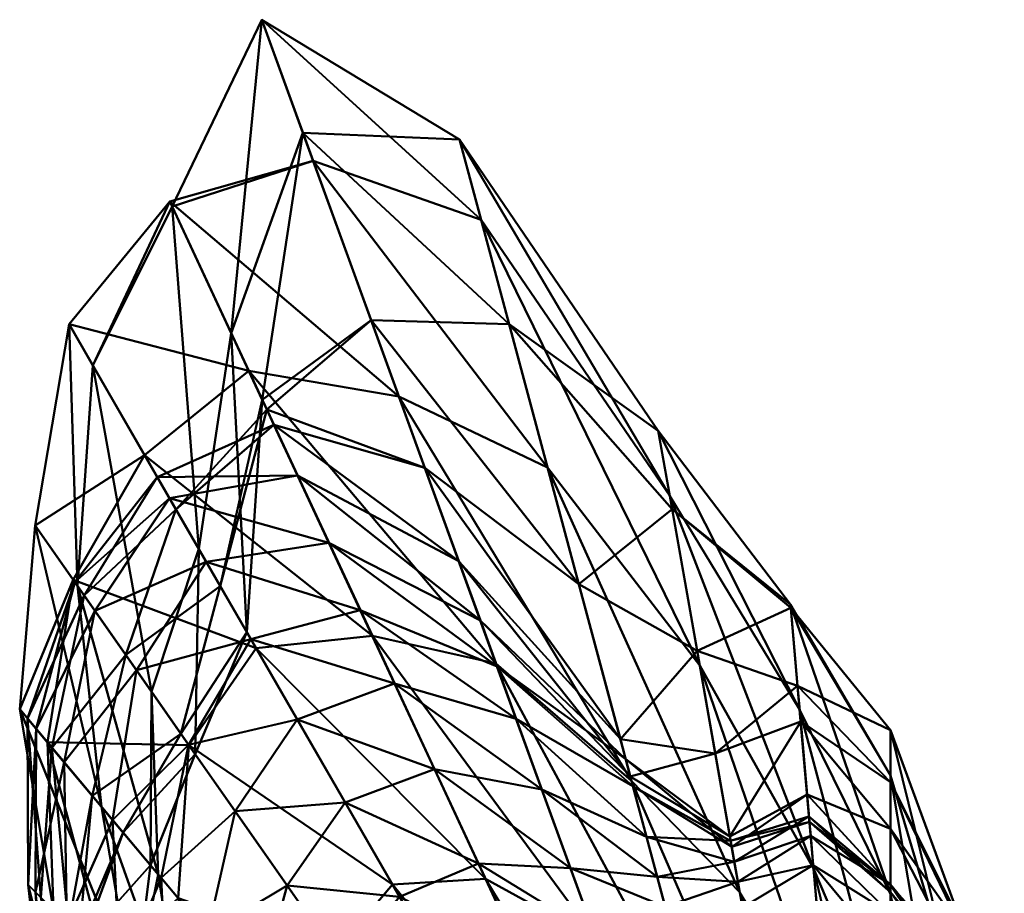
# Model space of a CAD drawing. Units: millimetres. Extents: x -2167 to 2171, y -821 to 821.
# Drawn here: x -2110 to -1642, y 406 to 821 of the extents above; entities that cross this region are included whole.
import ezdxf

# ---------------------------------------------------------------- set-up
doc = ezdxf.new("R2010")
doc.units = ezdxf.units.MM
doc.layers.add('E-LITE-EQPM-OTLN', color=7, linetype='Continuous', lineweight=30)

# ---------------------------------------------------------------- blocks, each defined once
blk = doc.blocks.new('BE_77759_IES_K3 - BE_77759_IES_K3-74779-Ansicht 1')
at = {"layer": 'E-LITE-EQPM-OTLN', "lineweight": 40}
mesh = blk.add_polyface(dxfattribs=at)
corners = [(114.82, -315.46, -437.51), (154.48, -331.28, -476.36), (137.01, -293.82, -462.99), (128.12, -352.01, -446.43), (86.75, -238.34, -44.72), (130.64, -280.16, -54.51), (192.48, -412.77, -100.97), (109.45, -234.71, -448.56), (122.59, -262.89, -455.31), (139.24, -241.17, -482.35), (158.54, -274.6, -497.72), (181.71, -314.73, -519.02), (207.58, -359.53, -541.04), (168.69, -292.17, -59.49), (236.79, -410.13, -104.99), (120.72, -209.09, -463.8), (149.03, -212.84, -499.12), (125.64, -179.43, -469.75), (173.94, -248.41, -525.24), (201.9, -288.35, -552.54), (232.25, -331.68, -578.27), (193.26, -276.01, -59.41), (264.33, -377.5, -102.17), (95.96, -166.22, -25.27), (112.16, -160.19, -25.74), (151.06, -180.03, -503.97), (180.94, -215.64, -540.75), (211.97, -252.61, -571.16), (244.19, -291.01, -596.31), (194.35, -231.62, -53.31), (270.3, -322.13, -93.23), (178.56, -178.56, -541.53), (212.91, -212.91, -578.41), (245.02, -245.02, -600.18), (187.43, -187.43, -46.74), (256.36, -256.36, -80.38), (204.52, -171.61, -572.53), (238.24, -199.91, -597.43), (258.01, -216.5, -74.67)]
mesh.append_faces([[corners[k] for k in face] for face in [(0, 1, 2), (0, 3, 1), (4, 5, 6), (7, 8, 9), (8, 10, 9), (8, 2, 10), (2, 11, 10), (2, 1, 11), (1, 12, 11), (5, 13, 14), (15, 16, 17), (15, 9, 16), (9, 18, 16), (9, 10, 18), (10, 19, 18), (10, 11, 19), (11, 20, 19), (11, 12, 20), (13, 21, 22), (13, 23, 21), (23, 24, 21), (17, 16, 25), (16, 26, 25), (16, 18, 26), (18, 27, 26), (18, 19, 27), (19, 28, 27), (19, 20, 28), (21, 29, 30), (21, 24, 29), (25, 26, 31), (26, 32, 31), (26, 27, 32), (27, 33, 32), (27, 28, 33), (29, 34, 35), (31, 32, 36), (32, 37, 36), (32, 33, 37), (35, 34, 38)]])
mesh = blk.add_polyface(dxfattribs=at)
corners = [(-17.27, -197.4, -53.1), (0, -264.15, -70.78), (0, -331.65, -104.57), (0, -252.54, -360.67), (24.58, -281, -402.84), (22.13, -252.89, -398.48), (0, -277.34, -361.43), (27.32, -312.26, -408.5), (0, -301.64, -359.49), (30.04, -343.33, -410.73), (0, -324.12, -353.72), (36.54, -417.65, -132.19), (0, -194.12, -43.04), (29.44, -336.48, -90.5), (21.75, -248.59, -55.32), (45.23, -256.51, -408.84), (41.28, -234.1, -411.73), (49.89, -282.96, -410.34), (55.52, -314.88, -416.69), (61.55, -349.05, -422.4), (71.65, -406.33, -110.56), (52.16, -295.82, -66.59), (67.42, -251.62, -408.9), (61.55, -229.69, -411.87), (74.5, -278.05, -411.11), (83.37, -311.15, -419.8), (93.29, -348.14, -429.54), (30.89, -175.2, -31.37), (89.01, -332.2, -76.25), (92.62, -254.46, -425.06), (83.59, -229.67, -423.32), (102.55, -281.76, -428.21), (114.82, -315.46, -437.51), (128.12, -352.01, -446.43), (54.19, -202.24, -36.92), (139.66, -383.71, -90.53), (86.75, -238.34, -44.72), (122.59, -262.89, -455.31), (109.45, -234.71, -448.56), (137.01, -293.82, -462.99)]
mesh.append_faces([[corners[k] for k in face] for face in [(0, 1, 2), (3, 4, 5), (3, 6, 4), (6, 7, 4), (6, 8, 7), (8, 9, 7), (8, 10, 9), (2, 1, 11), (1, 12, 13), (12, 14, 13), (5, 15, 16), (5, 4, 15), (4, 17, 15), (4, 7, 17), (7, 18, 17), (7, 9, 18), (9, 19, 18), (13, 14, 20), (14, 21, 20), (15, 22, 23), (15, 17, 22), (17, 24, 22), (17, 18, 24), (18, 25, 24), (18, 19, 25), (19, 26, 25), (21, 27, 28), (22, 29, 30), (22, 24, 29), (24, 31, 29), (24, 25, 31), (25, 32, 31), (25, 26, 32), (26, 33, 32), (28, 34, 35), (34, 36, 35), (29, 37, 38), (29, 31, 37), (31, 39, 37), (31, 32, 39)]])
mesh = blk.add_polyface(dxfattribs=at)
corners = [(32.57, -372.25, -407.79), (66.75, -378.56, -419.5), (61.55, -349.05, -422.4), (34.86, -398.42, -399.94), (70.37, -399.1, -405.25), (36.68, -419.23, -385.62), (72.52, -411.27, -382.68), (37.9, -433.2, -364.88), (74.2, -420.84, -358.57), (38.71, -442.44, -340.79), (75.95, -430.76, -335.63), (36.54, -417.65, -132.19), (29.44, -336.48, -90.5), (90.65, -514.13, -164.6), (71.65, -406.33, -110.56), (93.29, -348.14, -429.54), (101.77, -379.8, -429.1), (107.02, -399.39, -413.48), (110.86, -413.75, -392.51), (115.93, -432.66, -375.85), (52.16, -295.82, -66.59), (123.09, -459.38, -127.43), (89.01, -332.2, -76.25), (128.12, -352.01, -446.43), (140.53, -386.1, -448.4), (152.05, -417.76, -444.57), (165.69, -455.23, -443.91), (139.66, -383.71, -90.53), (187.51, -515.17, -146.9), (174.52, -374.26, -492.13), (154.48, -331.28, -476.36), (195.87, -420.05, -505.79), (86.75, -238.34, -44.72), (192.48, -412.77, -100.97), (207.58, -359.53, -541.04), (233.37, -404.21, -556.24), (259.29, -449.1, -565.93), (130.64, -280.16, -54.51), (236.79, -410.13, -104.99), (260.33, -371.79, -591.5), (232.25, -331.68, -578.27), (168.69, -292.17, -59.49), (264.33, -377.5, -102.17)]
mesh.append_faces([[corners[k] for k in face] for face in [(0, 1, 2), (3, 4, 1), (3, 5, 4), (5, 6, 4), (5, 7, 6), (7, 8, 6), (7, 9, 8), (9, 10, 8), (11, 12, 13), (12, 14, 13), (2, 1, 15), (1, 16, 15), (1, 4, 16), (4, 17, 16), (4, 6, 17), (6, 18, 17), (6, 8, 18), (8, 19, 18), (8, 10, 19), (14, 20, 21), (20, 22, 21), (15, 16, 23), (16, 24, 23), (16, 17, 24), (17, 25, 24), (17, 18, 25), (18, 26, 25), (22, 27, 28), (23, 29, 30), (23, 24, 29), (24, 31, 29), (24, 25, 31), (27, 32, 33), (30, 29, 34), (29, 35, 34), (29, 31, 35), (31, 36, 35), (33, 37, 38), (34, 39, 40), (38, 41, 42)]])
mesh = blk.add_polyface(dxfattribs=at)
corners = [(-53.76, -304.9, -237.57), (-32.42, -370.52, -285.4), (-31.29, -357.63, -301.23), (-54.17, -307.19, -218.42), (-32.13, -367.26, -258.14), (-53.78, -305.01, -197.31), (-31.72, -362.53, -231.84), (-53.64, -304.23, -178.36), (-32.66, -373.28, -216.34), (-52.83, -299.6, -158.37), (-34.02, -388.84, -203.19), (-49.63, -281.47, -133.28), (-34.19, -390.76, -182.91), (-29.64, -338.77, -311.61), (0, -374.82, -343.46), (0, -347.59, -347.59), (0, -396.3, -332.54), (0, -410.02, -314.62), (0, -406.35, -284.53), (0, -409.79, -261.07), (0, -436.5, -252.01), (0, -458.75, -238.81), (-31.22, -356.84, -148.37), (0, -483.39, -225.41), (-26.66, -304.68, -111.32), (0, -461.81, -191.29), (0, -405.43, -147.57), (0, -324.12, -353.72), (32.57, -372.25, -407.79), (30.04, -343.33, -410.73), (34.86, -398.42, -399.94), (36.68, -419.23, -385.62), (37.9, -433.2, -364.88), (38.71, -442.44, -340.79), (38.49, -439.92, -309.21), (0, -331.65, -104.57), (43.16, -493.32, -180.24), (36.54, -417.65, -132.19), (0, -264.15, -70.78), (29.44, -336.48, -90.5), (61.55, -349.05, -422.4), (66.75, -378.56, -419.5)]
mesh.append_faces([[corners[k] for k in face] for face in [(0, 1, 2), (3, 4, 1), (5, 6, 4), (7, 8, 6), (9, 10, 8), (11, 12, 10), (13, 14, 15), (13, 2, 14), (2, 16, 14), (2, 1, 16), (1, 17, 16), (1, 4, 17), (4, 18, 17), (4, 6, 18), (6, 19, 18), (6, 8, 19), (8, 20, 19), (8, 10, 20), (10, 21, 20), (10, 12, 21), (12, 22, 23), (22, 24, 25), (24, 26, 25), (27, 28, 29), (27, 15, 28), (15, 30, 28), (15, 14, 30), (14, 31, 30), (14, 16, 31), (16, 32, 31), (16, 17, 32), (17, 33, 32), (17, 18, 33), (18, 34, 33), (18, 19, 34), (26, 35, 36), (35, 37, 36), (38, 39, 37), (29, 28, 40), (28, 30, 41)]])
mesh = blk.add_polyface(dxfattribs=at)
corners = [(358.44, -511.9, -572.63), (392.88, -468.22, -560.08), (369.81, -440.72, -575.32), (363.55, -519.2, -403.8), (379.43, -452.19, -376.05), (398.61, -475.04, -434.21), (386.53, -552.02, -279.14), (375.03, -446.94, -241.67), (348.1, -414.85, -252.53), (346.7, -413.18, -588.61), (366.2, -366.2, -565.17), (391.52, -391.52, -553.69), (406.46, -406.46, -526.73), (406.2, -484.09, -530.26), (409.86, -409.86, -486.37), (410.23, -488.9, -489.71), (403.95, -403.95, -438.35), (390.77, -390.77, -386.95), (385.69, -385.69, -347.49), (364.79, -434.74, -327.65), (383.57, -383.57, -313.18), (351.84, -419.3, -284.94), (359.19, -359.19, -264.43), (413.96, -493.34, -234.4), (360.29, -360.29, -211.05), (397.93, -397.93, -204.83), (400.81, -477.67, -196.6), (372.46, -372.46, -166.08), (338.63, -403.57, -141.16), (377.14, -316.46, -537.28), (398.82, -334.65, -520.62), (401.53, -336.92, -480.31), (388.63, -326.1, -425.69), (370.45, -310.84, -371.07), (370.13, -310.58, -338.32), (386.17, -324.04, -321.15), (389.46, -326.79, -293.52), (339.89, -285.21, -183.79), (355.1, -297.96, -168.72)]
mesh.append_faces([[corners[k] for k in face] for face in [(0, 1, 2), (3, 4, 5), (6, 7, 8), (9, 2, 10), (2, 11, 10), (2, 1, 11), (1, 12, 11), (1, 13, 12), (13, 14, 12), (13, 15, 14), (15, 16, 14), (15, 5, 16), (5, 17, 16), (5, 4, 17), (4, 18, 17), (4, 19, 18), (19, 20, 18), (19, 21, 20), (21, 22, 20), (7, 23, 24), (23, 25, 24), (23, 26, 25), (26, 27, 25), (26, 28, 27), (10, 11, 29), (11, 30, 29), (11, 12, 30), (12, 31, 30), (12, 14, 31), (14, 32, 31), (14, 16, 32), (16, 33, 32), (16, 17, 33), (17, 18, 34), (18, 35, 34), (18, 20, 35), (20, 36, 35), (20, 22, 36), (24, 25, 37), (25, 27, 38)]])
mesh = blk.add_polyface(dxfattribs=at)
corners = [(216.8, -464.92, -512.99), (282.03, -488.49, -564.06), (259.29, -449.1, -565.93), (235.78, -505.64, -511.23), (246.3, -528.2, -156.16), (192.48, -412.77, -100.97), (301.59, -522.37, -161.62), (236.79, -410.13, -104.99), (207.58, -359.53, -541.04), (233.37, -404.21, -556.24), (260.33, -371.79, -591.5), (286.76, -409.54, -595.82), (311.51, -444.88, -592.68), (333.63, -476.48, -581.67), (333.55, -476.35, -155.82), (264.33, -377.5, -102.17), (232.25, -331.68, -578.27), (274.24, -326.83, -609.31), (300.67, -358.33, -609.6), (324.66, -386.91, -601.93), (346.7, -413.18, -588.61), (369.81, -440.72, -575.32), (358.44, -511.9, -572.63), (363.55, -519.2, -403.8), (337.33, -481.76, -339.55), (379.43, -452.19, -376.05), (364.79, -434.74, -327.65), (330.5, -472.01, -299.96), (351.84, -419.3, -284.94), (351.35, -501.77, -285.64), (348.1, -414.85, -252.53), (338.63, -403.57, -141.16), (400.81, -477.67, -196.6), (270.3, -322.13, -93.23), (322.2, -322.2, -593.82), (343.37, -343.37, -578.71), (366.2, -366.2, -565.17), (359.19, -359.19, -264.43), (335.34, -335.34, -221.14), (375.03, -446.94, -241.67), (360.29, -360.29, -211.05), (313.89, -313.89, -118.94), (372.46, -372.46, -166.08)]
mesh.append_faces([[corners[k] for k in face] for face in [(0, 1, 2), (0, 3, 1), (4, 5, 6), (5, 7, 6), (8, 9, 10), (9, 11, 10), (9, 2, 11), (2, 12, 11), (2, 1, 12), (1, 13, 12), (6, 7, 14), (7, 15, 14), (16, 10, 17), (10, 18, 17), (10, 11, 18), (11, 19, 18), (11, 12, 19), (12, 20, 19), (12, 13, 20), (13, 21, 20), (13, 22, 21), (23, 24, 25), (24, 26, 25), (24, 27, 26), (27, 28, 26), (27, 29, 28), (29, 30, 28), (14, 31, 32), (14, 15, 31), (15, 33, 31), (18, 19, 34), (19, 35, 34), (19, 20, 35), (20, 36, 35), (28, 30, 37), (30, 38, 37), (30, 39, 38), (39, 40, 38), (31, 41, 42), (31, 33, 41)]])
mesh = blk.add_polyface(dxfattribs=at)
corners = [(-34.19, -390.76, -182.91), (0, -483.39, -225.41), (0, -458.75, -238.81), (-31.22, -356.84, -148.37), (0, -461.81, -191.29), (0, -409.79, -261.07), (39.62, -452.88, -289.62), (38.49, -439.92, -309.21), (0, -436.5, -252.01), (42.65, -487.51, -282.54), (44.13, -504.45, -263.6), (0, -405.43, -147.57), (47.52, -543.11, -225.82), (43.16, -493.32, -180.24), (38.71, -442.44, -340.79), (75.95, -430.76, -335.63), (75.46, -427.94, -304.27), (76.34, -432.95, -280.07), (83.27, -472.26, -276.86), (122.39, -456.77, -362.86), (115.93, -432.66, -375.85), (125.83, -469.59, -340.41), (123.65, -461.46, -304.35), (128.39, -479.14, -286.39), (91.91, -521.22, -275.52), (71.65, -406.33, -110.56), (123.09, -459.38, -127.43), (162.98, -608.25, -198.55), (110.86, -413.75, -392.51), (165.69, -455.23, -443.91), (177.94, -488.89, -436.55), (186.98, -513.73, -419.5), (194.93, -535.57, -399.08), (89.01, -332.2, -76.25), (187.51, -515.17, -146.9), (152.05, -417.76, -444.57), (216.8, -464.92, -512.99), (195.87, -420.05, -505.79), (235.78, -505.64, -511.23), (139.66, -383.71, -90.53), (246.3, -528.2, -156.16), (192.48, -412.77, -100.97), (259.29, -449.1, -565.93)]
mesh.append_faces([[corners[k] for k in face] for face in [(0, 1, 2), (3, 4, 1), (5, 6, 7), (5, 8, 6), (8, 9, 6), (8, 2, 9), (2, 10, 9), (2, 1, 10), (4, 11, 12), (11, 13, 12), (14, 7, 15), (7, 16, 15), (7, 6, 16), (6, 17, 16), (6, 9, 17), (9, 18, 17), (9, 10, 18), (15, 19, 20), (15, 16, 19), (16, 21, 19), (16, 17, 21), (17, 22, 21), (17, 18, 22), (18, 23, 22), (18, 24, 23), (25, 26, 27), (28, 20, 29), (20, 30, 29), (20, 19, 30), (19, 31, 30), (19, 21, 31), (21, 22, 32), (26, 33, 34), (35, 36, 37), (35, 29, 36), (29, 38, 36), (29, 30, 38), (34, 39, 40), (39, 41, 40), (37, 36, 42)]])
mesh = blk.add_polyface(dxfattribs=at)
corners = [(0, -483.39, -225.41), (47.38, -541.6, -253.52), (44.13, -504.45, -263.6), (0, -461.81, -191.29), (47.52, -543.11, -225.82), (91.91, -521.22, -275.52), (83.27, -472.26, -276.86), (103.76, -588.48, -278.65), (110.34, -625.75, -263.19), (43.16, -493.32, -180.24), (104.89, -594.85, -219.85), (36.54, -417.65, -132.19), (90.65, -514.13, -164.6), (148.12, -552.78, -297.91), (128.39, -479.14, -286.39), (181.24, -676.41, -326.54), (204.79, -764.27, -327.74), (194.54, -726.03, -273.57), (162.98, -608.25, -198.55), (71.65, -406.33, -110.56), (125.83, -469.59, -340.41), (194.93, -535.57, -399.08), (186.98, -513.73, -419.5), (123.65, -461.46, -304.35), (205.2, -563.79, -382.22), (221.36, -608.2, -373.68), (246.91, -678.39, -375.81), (279.28, -767.32, -380.77), (298.88, -821.16, -361.96), (274.44, -754.03, -292.06), (233.7, -642.08, -215.44), (123.09, -459.38, -127.43), (187.51, -515.17, -146.9), (177.94, -488.89, -436.55), (252.05, -540.53, -500.45), (235.78, -505.64, -511.23), (266.99, -572.56, -484.76), (281.85, -604.44, -466.98)]
mesh.append_faces([[corners[k] for k in face] for face in [(0, 1, 2), (0, 3, 1), (3, 4, 1), (2, 5, 6), (2, 1, 5), (1, 7, 5), (1, 4, 7), (4, 8, 7), (4, 9, 8), (9, 10, 8), (9, 11, 10), (11, 12, 10), (5, 13, 14), (5, 7, 13), (7, 15, 13), (7, 8, 15), (8, 16, 15), (8, 10, 16), (10, 17, 16), (10, 12, 17), (12, 18, 17), (12, 19, 18), (20, 21, 22), (23, 24, 21), (23, 14, 24), (14, 25, 24), (14, 13, 25), (13, 26, 25), (13, 15, 26), (15, 16, 27), (16, 17, 28), (17, 18, 29), (18, 30, 29), (18, 31, 30), (31, 32, 30), (33, 34, 35), (33, 22, 34), (22, 21, 36), (21, 24, 37)]])
mesh = blk.add_polyface(dxfattribs=at)
corners = [(186.98, -513.73, -419.5), (266.99, -572.56, -484.76), (252.05, -540.53, -500.45), (194.93, -535.57, -399.08), (281.85, -604.44, -466.98), (187.51, -515.17, -146.9), (246.3, -528.2, -156.16), (305.09, -654.27, -227.62), (235.78, -505.64, -511.23), (304.09, -526.69, -557.29), (282.03, -488.49, -564.06), (325.27, -563.39, -545.87), (298.62, -640.39, -367.83), (305.96, -529.94, -318.55), (318.65, -551.92, -367.95), (301.59, -522.37, -161.62), (354.61, -614.2, -223.62), (333.63, -476.48, -581.67), (358.44, -511.9, -572.63), (378.19, -540.11, -553.26), (342.8, -593.74, -526.07), (387.82, -553.86, -518.82), (348.56, -603.73, -488.13), (383.36, -547.49, -467.99), (339.7, -588.38, -432.83), (363.55, -519.2, -403.8), (337.33, -481.76, -339.55), (330.5, -472.01, -299.96), (328.87, -569.63, -306.71), (351.35, -501.77, -285.64), (379.17, -656.74, -314.12), (386.53, -552.02, -279.14), (388.58, -554.95, -213.6), (333.55, -476.35, -155.82), (392.88, -468.22, -560.08), (406.2, -484.09, -530.26), (410.23, -488.9, -489.71), (398.61, -475.04, -434.21), (348.1, -414.85, -252.53), (406.57, -580.65, -258), (375.03, -446.94, -241.67), (413.96, -493.34, -234.4), (400.81, -477.67, -196.6)]
mesh.append_faces([[corners[k] for k in face] for face in [(0, 1, 2), (3, 4, 1), (5, 6, 7), (8, 9, 10), (8, 2, 9), (2, 11, 9), (2, 1, 11), (12, 13, 14), (6, 15, 16), (10, 9, 17), (9, 18, 17), (9, 11, 18), (11, 19, 18), (11, 20, 19), (20, 21, 19), (22, 23, 21), (24, 25, 23), (24, 14, 25), (14, 26, 25), (14, 13, 26), (13, 27, 26), (13, 28, 27), (28, 29, 27), (28, 30, 29), (30, 31, 29), (16, 15, 32), (15, 33, 32), (18, 19, 34), (19, 35, 34), (19, 21, 35), (21, 36, 35), (21, 23, 36), (23, 37, 36), (23, 25, 37), (29, 31, 38), (31, 39, 40), (39, 41, 40), (39, 32, 41), (32, 42, 41), (32, 33, 42)]])
mesh = blk.add_polyface(dxfattribs=at)
corners = [(181.24, -676.41, -326.54), (279.28, -767.32, -380.77), (246.91, -678.39, -375.81), (204.79, -764.27, -327.74), (298.88, -821.16, -361.96), (194.54, -726.03, -273.57), (274.44, -754.03, -292.06), (205.2, -563.79, -382.22), (293.14, -628.64, -441.89), (281.85, -604.44, -466.98), (221.36, -608.2, -373.68), (296.48, -635.8, -405.02), (298.62, -640.39, -367.83), (313.46, -672.22, -345.87), (341.54, -732.43, -334.75), (342.62, -734.75, -295.07), (233.7, -642.08, -215.44), (305.09, -654.27, -227.62), (187.51, -515.17, -146.9), (266.99, -572.56, -484.76), (342.8, -593.74, -526.07), (325.27, -563.39, -545.87), (348.56, -603.73, -488.13), (339.7, -588.38, -432.83), (318.65, -551.92, -367.95), (305.96, -529.94, -318.55), (328.87, -569.63, -306.71), (379.17, -656.74, -314.12), (390.52, -676.4, -284.27), (354.61, -614.2, -223.62), (246.3, -528.2, -156.16), (387.82, -553.86, -518.82), (383.36, -547.49, -467.99), (386.53, -552.02, -279.14), (406.57, -580.65, -258), (388.58, -554.95, -213.6)]
mesh.append_faces([[corners[k] for k in face] for face in [(0, 1, 2), (3, 4, 1), (5, 6, 4), (7, 8, 9), (7, 10, 8), (10, 11, 8), (10, 2, 11), (2, 12, 11), (2, 1, 12), (1, 13, 12), (1, 4, 13), (4, 14, 13), (4, 6, 14), (6, 15, 14), (6, 16, 15), (16, 17, 15), (16, 18, 17), (19, 20, 21), (19, 9, 20), (9, 22, 20), (9, 8, 22), (8, 23, 22), (8, 11, 23), (11, 24, 23), (11, 12, 24), (12, 13, 25), (13, 26, 25), (13, 14, 26), (14, 27, 26), (14, 15, 27), (15, 28, 27), (15, 17, 28), (17, 29, 28), (17, 30, 29), (20, 22, 31), (22, 23, 32), (27, 28, 33), (28, 34, 33), (28, 29, 34), (29, 35, 34)]])
blk = doc.blocks.new('BE_77759_IES_K4 - BE_77759_IES_K4-75892-Ansicht 1')
at = {"layer": 'E-LITE-EQPM-OTLN', "lineweight": 40}
mesh = blk.add_polyface(dxfattribs=at)
corners = [(114.82, -315.46, -437.51), (154.48, -331.28, -476.36), (137.01, -293.82, -462.99), (128.12, -352.01, -446.43), (86.75, -238.34, -44.72), (130.64, -280.16, -54.51), (192.48, -412.77, -100.97), (109.45, -234.71, -448.56), (122.59, -262.89, -455.31), (139.24, -241.17, -482.35), (158.54, -274.6, -497.72), (181.71, -314.73, -519.02), (207.58, -359.53, -541.04), (168.69, -292.17, -59.49), (236.79, -410.13, -104.99), (120.72, -209.09, -463.8), (149.03, -212.84, -499.12), (125.64, -179.43, -469.75), (173.94, -248.41, -525.24), (201.9, -288.35, -552.54), (232.25, -331.68, -578.27), (193.26, -276.01, -59.41), (264.33, -377.5, -102.17), (95.96, -166.22, -25.27), (112.16, -160.19, -25.74), (151.06, -180.03, -503.97), (180.94, -215.64, -540.75), (211.97, -252.61, -571.16), (244.19, -291.01, -596.31), (194.35, -231.62, -53.31), (270.3, -322.13, -93.23), (178.56, -178.56, -541.53), (212.91, -212.91, -578.41), (245.02, -245.02, -600.18), (187.43, -187.43, -46.74), (256.36, -256.36, -80.38), (204.52, -171.61, -572.53), (238.24, -199.91, -597.43), (258.01, -216.5, -74.67)]
mesh.append_faces([[corners[k] for k in face] for face in [(0, 1, 2), (0, 3, 1), (4, 5, 6), (7, 8, 9), (8, 10, 9), (8, 2, 10), (2, 11, 10), (2, 1, 11), (1, 12, 11), (5, 13, 14), (15, 16, 17), (15, 9, 16), (9, 18, 16), (9, 10, 18), (10, 19, 18), (10, 11, 19), (11, 20, 19), (11, 12, 20), (13, 21, 22), (13, 23, 21), (23, 24, 21), (17, 16, 25), (16, 26, 25), (16, 18, 26), (18, 27, 26), (18, 19, 27), (19, 28, 27), (19, 20, 28), (21, 29, 30), (21, 24, 29), (25, 26, 31), (26, 32, 31), (26, 27, 32), (27, 33, 32), (27, 28, 33), (29, 34, 35), (31, 32, 36), (32, 37, 36), (32, 33, 37), (35, 34, 38)]])
mesh = blk.add_polyface(dxfattribs=at)
corners = [(-17.27, -197.4, -53.1), (0, -264.15, -70.78), (0, -331.65, -104.57), (0, -252.54, -360.67), (24.58, -281, -402.84), (22.13, -252.89, -398.48), (0, -277.34, -361.43), (27.32, -312.26, -408.5), (0, -301.64, -359.49), (30.04, -343.33, -410.73), (0, -324.12, -353.72), (36.54, -417.65, -132.19), (0, -194.12, -43.04), (29.44, -336.48, -90.5), (21.75, -248.59, -55.32), (45.23, -256.51, -408.84), (41.28, -234.1, -411.73), (49.89, -282.96, -410.34), (55.52, -314.88, -416.69), (61.55, -349.05, -422.4), (71.65, -406.33, -110.56), (52.16, -295.82, -66.59), (67.42, -251.62, -408.9), (61.55, -229.69, -411.87), (74.5, -278.05, -411.11), (83.37, -311.15, -419.8), (93.29, -348.14, -429.54), (30.89, -175.2, -31.37), (89.01, -332.2, -76.25), (92.62, -254.46, -425.06), (83.59, -229.67, -423.32), (102.55, -281.76, -428.21), (114.82, -315.46, -437.51), (128.12, -352.01, -446.43), (54.19, -202.24, -36.92), (139.66, -383.71, -90.53), (86.75, -238.34, -44.72), (122.59, -262.89, -455.31), (109.45, -234.71, -448.56), (137.01, -293.82, -462.99)]
mesh.append_faces([[corners[k] for k in face] for face in [(0, 1, 2), (3, 4, 5), (3, 6, 4), (6, 7, 4), (6, 8, 7), (8, 9, 7), (8, 10, 9), (2, 1, 11), (1, 12, 13), (12, 14, 13), (5, 15, 16), (5, 4, 15), (4, 17, 15), (4, 7, 17), (7, 18, 17), (7, 9, 18), (9, 19, 18), (13, 14, 20), (14, 21, 20), (15, 22, 23), (15, 17, 22), (17, 24, 22), (17, 18, 24), (18, 25, 24), (18, 19, 25), (19, 26, 25), (21, 27, 28), (22, 29, 30), (22, 24, 29), (24, 31, 29), (24, 25, 31), (25, 32, 31), (25, 26, 32), (26, 33, 32), (28, 34, 35), (34, 36, 35), (29, 37, 38), (29, 31, 37), (31, 39, 37), (31, 32, 39)]])
mesh = blk.add_polyface(dxfattribs=at)
corners = [(32.57, -372.25, -407.79), (66.75, -378.56, -419.5), (61.55, -349.05, -422.4), (34.86, -398.42, -399.94), (70.37, -399.1, -405.25), (36.68, -419.23, -385.62), (72.52, -411.27, -382.68), (37.9, -433.2, -364.88), (74.2, -420.84, -358.57), (38.71, -442.44, -340.79), (75.95, -430.76, -335.63), (36.54, -417.65, -132.19), (29.44, -336.48, -90.5), (90.65, -514.13, -164.6), (71.65, -406.33, -110.56), (93.29, -348.14, -429.54), (101.77, -379.8, -429.1), (107.02, -399.39, -413.48), (110.86, -413.75, -392.51), (115.93, -432.66, -375.85), (52.16, -295.82, -66.59), (123.09, -459.38, -127.43), (89.01, -332.2, -76.25), (128.12, -352.01, -446.43), (140.53, -386.1, -448.4), (152.05, -417.76, -444.57), (165.69, -455.23, -443.91), (139.66, -383.71, -90.53), (187.51, -515.17, -146.9), (174.52, -374.26, -492.13), (154.48, -331.28, -476.36), (195.87, -420.05, -505.79), (86.75, -238.34, -44.72), (192.48, -412.77, -100.97), (207.58, -359.53, -541.04), (233.37, -404.21, -556.24), (259.29, -449.1, -565.93), (130.64, -280.16, -54.51), (236.79, -410.13, -104.99), (260.33, -371.79, -591.5), (232.25, -331.68, -578.27), (168.69, -292.17, -59.49), (264.33, -377.5, -102.17)]
mesh.append_faces([[corners[k] for k in face] for face in [(0, 1, 2), (3, 4, 1), (3, 5, 4), (5, 6, 4), (5, 7, 6), (7, 8, 6), (7, 9, 8), (9, 10, 8), (11, 12, 13), (12, 14, 13), (2, 1, 15), (1, 16, 15), (1, 4, 16), (4, 17, 16), (4, 6, 17), (6, 18, 17), (6, 8, 18), (8, 19, 18), (8, 10, 19), (14, 20, 21), (20, 22, 21), (15, 16, 23), (16, 24, 23), (16, 17, 24), (17, 25, 24), (17, 18, 25), (18, 26, 25), (22, 27, 28), (23, 29, 30), (23, 24, 29), (24, 31, 29), (24, 25, 31), (27, 32, 33), (30, 29, 34), (29, 35, 34), (29, 31, 35), (31, 36, 35), (33, 37, 38), (34, 39, 40), (38, 41, 42)]])
mesh = blk.add_polyface(dxfattribs=at)
corners = [(-53.76, -304.9, -237.57), (-32.42, -370.52, -285.4), (-31.29, -357.63, -301.23), (-54.17, -307.19, -218.42), (-32.13, -367.26, -258.14), (-53.78, -305.01, -197.31), (-31.72, -362.53, -231.84), (-53.64, -304.23, -178.36), (-32.66, -373.28, -216.34), (-52.83, -299.6, -158.37), (-34.02, -388.84, -203.19), (-49.63, -281.47, -133.28), (-34.19, -390.76, -182.91), (-29.64, -338.77, -311.61), (0, -374.82, -343.46), (0, -347.59, -347.59), (0, -396.3, -332.54), (0, -410.02, -314.62), (0, -406.35, -284.53), (0, -409.79, -261.07), (0, -436.5, -252.01), (0, -458.75, -238.81), (-31.22, -356.84, -148.37), (0, -483.39, -225.41), (-26.66, -304.68, -111.32), (0, -461.81, -191.29), (0, -405.43, -147.57), (0, -324.12, -353.72), (32.57, -372.25, -407.79), (30.04, -343.33, -410.73), (34.86, -398.42, -399.94), (36.68, -419.23, -385.62), (37.9, -433.2, -364.88), (38.71, -442.44, -340.79), (38.49, -439.92, -309.21), (0, -331.65, -104.57), (43.16, -493.32, -180.24), (36.54, -417.65, -132.19), (0, -264.15, -70.78), (29.44, -336.48, -90.5), (61.55, -349.05, -422.4), (66.75, -378.56, -419.5)]
mesh.append_faces([[corners[k] for k in face] for face in [(0, 1, 2), (3, 4, 1), (5, 6, 4), (7, 8, 6), (9, 10, 8), (11, 12, 10), (13, 14, 15), (13, 2, 14), (2, 16, 14), (2, 1, 16), (1, 17, 16), (1, 4, 17), (4, 18, 17), (4, 6, 18), (6, 19, 18), (6, 8, 19), (8, 20, 19), (8, 10, 20), (10, 21, 20), (10, 12, 21), (12, 22, 23), (22, 24, 25), (24, 26, 25), (27, 28, 29), (27, 15, 28), (15, 30, 28), (15, 14, 30), (14, 31, 30), (14, 16, 31), (16, 32, 31), (16, 17, 32), (17, 33, 32), (17, 18, 33), (18, 34, 33), (18, 19, 34), (26, 35, 36), (35, 37, 36), (38, 39, 37), (29, 28, 40), (28, 30, 41)]])
mesh = blk.add_polyface(dxfattribs=at)
corners = [(358.44, -511.9, -572.63), (392.88, -468.22, -560.08), (369.81, -440.72, -575.32), (363.55, -519.2, -403.8), (379.43, -452.19, -376.05), (398.61, -475.04, -434.21), (386.53, -552.02, -279.14), (375.03, -446.94, -241.67), (348.1, -414.85, -252.53), (346.7, -413.18, -588.61), (366.2, -366.2, -565.17), (391.52, -391.52, -553.69), (406.46, -406.46, -526.73), (406.2, -484.09, -530.26), (409.86, -409.86, -486.37), (410.23, -488.9, -489.71), (403.95, -403.95, -438.35), (390.77, -390.77, -386.95), (385.69, -385.69, -347.49), (364.79, -434.74, -327.65), (383.57, -383.57, -313.18), (351.84, -419.3, -284.94), (359.19, -359.19, -264.43), (413.96, -493.34, -234.4), (360.29, -360.29, -211.05), (397.93, -397.93, -204.83), (400.81, -477.67, -196.6), (372.46, -372.46, -166.08), (338.63, -403.57, -141.16), (377.14, -316.46, -537.28), (398.82, -334.65, -520.62), (401.53, -336.92, -480.31), (388.63, -326.1, -425.69), (370.45, -310.84, -371.07), (370.13, -310.58, -338.32), (386.17, -324.04, -321.15), (389.46, -326.79, -293.52), (339.89, -285.21, -183.79), (355.1, -297.96, -168.72)]
mesh.append_faces([[corners[k] for k in face] for face in [(0, 1, 2), (3, 4, 5), (6, 7, 8), (9, 2, 10), (2, 11, 10), (2, 1, 11), (1, 12, 11), (1, 13, 12), (13, 14, 12), (13, 15, 14), (15, 16, 14), (15, 5, 16), (5, 17, 16), (5, 4, 17), (4, 18, 17), (4, 19, 18), (19, 20, 18), (19, 21, 20), (21, 22, 20), (7, 23, 24), (23, 25, 24), (23, 26, 25), (26, 27, 25), (26, 28, 27), (10, 11, 29), (11, 30, 29), (11, 12, 30), (12, 31, 30), (12, 14, 31), (14, 32, 31), (14, 16, 32), (16, 33, 32), (16, 17, 33), (17, 18, 34), (18, 35, 34), (18, 20, 35), (20, 36, 35), (20, 22, 36), (24, 25, 37), (25, 27, 38)]])
mesh = blk.add_polyface(dxfattribs=at)
corners = [(216.8, -464.92, -512.99), (282.03, -488.49, -564.06), (259.29, -449.1, -565.93), (235.78, -505.64, -511.23), (246.3, -528.2, -156.16), (192.48, -412.77, -100.97), (301.59, -522.37, -161.62), (236.79, -410.13, -104.99), (207.58, -359.53, -541.04), (233.37, -404.21, -556.24), (260.33, -371.79, -591.5), (286.76, -409.54, -595.82), (311.51, -444.88, -592.68), (333.63, -476.48, -581.67), (333.55, -476.35, -155.82), (264.33, -377.5, -102.17), (232.25, -331.68, -578.27), (274.24, -326.83, -609.31), (300.67, -358.33, -609.6), (324.66, -386.91, -601.93), (346.7, -413.18, -588.61), (369.81, -440.72, -575.32), (358.44, -511.9, -572.63), (363.55, -519.2, -403.8), (337.33, -481.76, -339.55), (379.43, -452.19, -376.05), (364.79, -434.74, -327.65), (330.5, -472.01, -299.96), (351.84, -419.3, -284.94), (351.35, -501.77, -285.64), (348.1, -414.85, -252.53), (338.63, -403.57, -141.16), (400.81, -477.67, -196.6), (270.3, -322.13, -93.23), (322.2, -322.2, -593.82), (343.37, -343.37, -578.71), (366.2, -366.2, -565.17), (359.19, -359.19, -264.43), (335.34, -335.34, -221.14), (375.03, -446.94, -241.67), (360.29, -360.29, -211.05), (313.89, -313.89, -118.94), (372.46, -372.46, -166.08)]
mesh.append_faces([[corners[k] for k in face] for face in [(0, 1, 2), (0, 3, 1), (4, 5, 6), (5, 7, 6), (8, 9, 10), (9, 11, 10), (9, 2, 11), (2, 12, 11), (2, 1, 12), (1, 13, 12), (6, 7, 14), (7, 15, 14), (16, 10, 17), (10, 18, 17), (10, 11, 18), (11, 19, 18), (11, 12, 19), (12, 20, 19), (12, 13, 20), (13, 21, 20), (13, 22, 21), (23, 24, 25), (24, 26, 25), (24, 27, 26), (27, 28, 26), (27, 29, 28), (29, 30, 28), (14, 31, 32), (14, 15, 31), (15, 33, 31), (18, 19, 34), (19, 35, 34), (19, 20, 35), (20, 36, 35), (28, 30, 37), (30, 38, 37), (30, 39, 38), (39, 40, 38), (31, 41, 42), (31, 33, 41)]])
mesh = blk.add_polyface(dxfattribs=at)
corners = [(-34.19, -390.76, -182.91), (0, -483.39, -225.41), (0, -458.75, -238.81), (-31.22, -356.84, -148.37), (0, -461.81, -191.29), (0, -409.79, -261.07), (39.62, -452.88, -289.62), (38.49, -439.92, -309.21), (0, -436.5, -252.01), (42.65, -487.51, -282.54), (44.13, -504.45, -263.6), (0, -405.43, -147.57), (47.52, -543.11, -225.82), (43.16, -493.32, -180.24), (38.71, -442.44, -340.79), (75.95, -430.76, -335.63), (75.46, -427.94, -304.27), (76.34, -432.95, -280.07), (83.27, -472.26, -276.86), (122.39, -456.77, -362.86), (115.93, -432.66, -375.85), (125.83, -469.59, -340.41), (123.65, -461.46, -304.35), (128.39, -479.14, -286.39), (91.91, -521.22, -275.52), (71.65, -406.33, -110.56), (123.09, -459.38, -127.43), (162.98, -608.25, -198.55), (110.86, -413.75, -392.51), (165.69, -455.23, -443.91), (177.94, -488.89, -436.55), (186.98, -513.73, -419.5), (194.93, -535.57, -399.08), (89.01, -332.2, -76.25), (187.51, -515.17, -146.9), (152.05, -417.76, -444.57), (216.8, -464.92, -512.99), (195.87, -420.05, -505.79), (235.78, -505.64, -511.23), (139.66, -383.71, -90.53), (246.3, -528.2, -156.16), (192.48, -412.77, -100.97), (259.29, -449.1, -565.93)]
mesh.append_faces([[corners[k] for k in face] for face in [(0, 1, 2), (3, 4, 1), (5, 6, 7), (5, 8, 6), (8, 9, 6), (8, 2, 9), (2, 10, 9), (2, 1, 10), (4, 11, 12), (11, 13, 12), (14, 7, 15), (7, 16, 15), (7, 6, 16), (6, 17, 16), (6, 9, 17), (9, 18, 17), (9, 10, 18), (15, 19, 20), (15, 16, 19), (16, 21, 19), (16, 17, 21), (17, 22, 21), (17, 18, 22), (18, 23, 22), (18, 24, 23), (25, 26, 27), (28, 20, 29), (20, 30, 29), (20, 19, 30), (19, 31, 30), (19, 21, 31), (21, 22, 32), (26, 33, 34), (35, 36, 37), (35, 29, 36), (29, 38, 36), (29, 30, 38), (34, 39, 40), (39, 41, 40), (37, 36, 42)]])
mesh = blk.add_polyface(dxfattribs=at)
corners = [(0, -483.39, -225.41), (47.38, -541.6, -253.52), (44.13, -504.45, -263.6), (0, -461.81, -191.29), (47.52, -543.11, -225.82), (91.91, -521.22, -275.52), (83.27, -472.26, -276.86), (103.76, -588.48, -278.65), (110.34, -625.75, -263.19), (43.16, -493.32, -180.24), (104.89, -594.85, -219.85), (36.54, -417.65, -132.19), (90.65, -514.13, -164.6), (148.12, -552.78, -297.91), (128.39, -479.14, -286.39), (181.24, -676.41, -326.54), (204.79, -764.27, -327.74), (194.54, -726.03, -273.57), (162.98, -608.25, -198.55), (71.65, -406.33, -110.56), (125.83, -469.59, -340.41), (194.93, -535.57, -399.08), (186.98, -513.73, -419.5), (123.65, -461.46, -304.35), (205.2, -563.79, -382.22), (221.36, -608.2, -373.68), (246.91, -678.39, -375.81), (279.28, -767.32, -380.77), (298.88, -821.16, -361.96), (274.44, -754.03, -292.06), (233.7, -642.08, -215.44), (123.09, -459.38, -127.43), (187.51, -515.17, -146.9), (177.94, -488.89, -436.55), (252.05, -540.53, -500.45), (235.78, -505.64, -511.23), (266.99, -572.56, -484.76), (281.85, -604.44, -466.98)]
mesh.append_faces([[corners[k] for k in face] for face in [(0, 1, 2), (0, 3, 1), (3, 4, 1), (2, 5, 6), (2, 1, 5), (1, 7, 5), (1, 4, 7), (4, 8, 7), (4, 9, 8), (9, 10, 8), (9, 11, 10), (11, 12, 10), (5, 13, 14), (5, 7, 13), (7, 15, 13), (7, 8, 15), (8, 16, 15), (8, 10, 16), (10, 17, 16), (10, 12, 17), (12, 18, 17), (12, 19, 18), (20, 21, 22), (23, 24, 21), (23, 14, 24), (14, 25, 24), (14, 13, 25), (13, 26, 25), (13, 15, 26), (15, 16, 27), (16, 17, 28), (17, 18, 29), (18, 30, 29), (18, 31, 30), (31, 32, 30), (33, 34, 35), (33, 22, 34), (22, 21, 36), (21, 24, 37)]])
mesh = blk.add_polyface(dxfattribs=at)
corners = [(186.98, -513.73, -419.5), (266.99, -572.56, -484.76), (252.05, -540.53, -500.45), (194.93, -535.57, -399.08), (281.85, -604.44, -466.98), (187.51, -515.17, -146.9), (246.3, -528.2, -156.16), (305.09, -654.27, -227.62), (235.78, -505.64, -511.23), (304.09, -526.69, -557.29), (282.03, -488.49, -564.06), (325.27, -563.39, -545.87), (298.62, -640.39, -367.83), (305.96, -529.94, -318.55), (318.65, -551.92, -367.95), (301.59, -522.37, -161.62), (354.61, -614.2, -223.62), (333.63, -476.48, -581.67), (358.44, -511.9, -572.63), (378.19, -540.11, -553.26), (342.8, -593.74, -526.07), (387.82, -553.86, -518.82), (348.56, -603.73, -488.13), (383.36, -547.49, -467.99), (339.7, -588.38, -432.83), (363.55, -519.2, -403.8), (337.33, -481.76, -339.55), (330.5, -472.01, -299.96), (328.87, -569.63, -306.71), (351.35, -501.77, -285.64), (379.17, -656.74, -314.12), (386.53, -552.02, -279.14), (388.58, -554.95, -213.6), (333.55, -476.35, -155.82), (392.88, -468.22, -560.08), (406.2, -484.09, -530.26), (410.23, -488.9, -489.71), (398.61, -475.04, -434.21), (348.1, -414.85, -252.53), (406.57, -580.65, -258), (375.03, -446.94, -241.67), (413.96, -493.34, -234.4), (400.81, -477.67, -196.6)]
mesh.append_faces([[corners[k] for k in face] for face in [(0, 1, 2), (3, 4, 1), (5, 6, 7), (8, 9, 10), (8, 2, 9), (2, 11, 9), (2, 1, 11), (12, 13, 14), (6, 15, 16), (10, 9, 17), (9, 18, 17), (9, 11, 18), (11, 19, 18), (11, 20, 19), (20, 21, 19), (22, 23, 21), (24, 25, 23), (24, 14, 25), (14, 26, 25), (14, 13, 26), (13, 27, 26), (13, 28, 27), (28, 29, 27), (28, 30, 29), (30, 31, 29), (16, 15, 32), (15, 33, 32), (18, 19, 34), (19, 35, 34), (19, 21, 35), (21, 36, 35), (21, 23, 36), (23, 37, 36), (23, 25, 37), (29, 31, 38), (31, 39, 40), (39, 41, 40), (39, 32, 41), (32, 42, 41), (32, 33, 42)]])
mesh = blk.add_polyface(dxfattribs=at)
corners = [(181.24, -676.41, -326.54), (279.28, -767.32, -380.77), (246.91, -678.39, -375.81), (204.79, -764.27, -327.74), (298.88, -821.16, -361.96), (194.54, -726.03, -273.57), (274.44, -754.03, -292.06), (205.2, -563.79, -382.22), (293.14, -628.64, -441.89), (281.85, -604.44, -466.98), (221.36, -608.2, -373.68), (296.48, -635.8, -405.02), (298.62, -640.39, -367.83), (313.46, -672.22, -345.87), (341.54, -732.43, -334.75), (342.62, -734.75, -295.07), (233.7, -642.08, -215.44), (305.09, -654.27, -227.62), (187.51, -515.17, -146.9), (266.99, -572.56, -484.76), (342.8, -593.74, -526.07), (325.27, -563.39, -545.87), (348.56, -603.73, -488.13), (339.7, -588.38, -432.83), (318.65, -551.92, -367.95), (305.96, -529.94, -318.55), (328.87, -569.63, -306.71), (379.17, -656.74, -314.12), (390.52, -676.4, -284.27), (354.61, -614.2, -223.62), (246.3, -528.2, -156.16), (387.82, -553.86, -518.82), (383.36, -547.49, -467.99), (386.53, -552.02, -279.14), (406.57, -580.65, -258), (388.58, -554.95, -213.6)]
mesh.append_faces([[corners[k] for k in face] for face in [(0, 1, 2), (3, 4, 1), (5, 6, 4), (7, 8, 9), (7, 10, 8), (10, 11, 8), (10, 2, 11), (2, 12, 11), (2, 1, 12), (1, 13, 12), (1, 4, 13), (4, 14, 13), (4, 6, 14), (6, 15, 14), (6, 16, 15), (16, 17, 15), (16, 18, 17), (19, 20, 21), (19, 9, 20), (9, 22, 20), (9, 8, 22), (8, 23, 22), (8, 11, 23), (11, 24, 23), (11, 12, 24), (12, 13, 25), (13, 26, 25), (13, 14, 26), (14, 27, 26), (14, 15, 27), (15, 28, 27), (15, 17, 28), (17, 29, 28), (17, 30, 29), (20, 22, 31), (22, 23, 32), (27, 28, 33), (28, 34, 33), (28, 29, 34), (29, 35, 34)]])

msp = doc.modelspace()

# ---------------------------------------------------------------- block references
at = {"layer": 'E-LITE-EQPM-OTLN', "lineweight": 40, "rotation": 180}
for name in ['BE_77759_IES_K3 - BE_77759_IES_K3-74779-Ansicht 1', 'BE_77759_IES_K4 - BE_77759_IES_K4-75892-Ansicht 1']:
    msp.add_blockref(name, (-1695.68, 0), dxfattribs=at)

doc.saveas('drawing.dxf')
